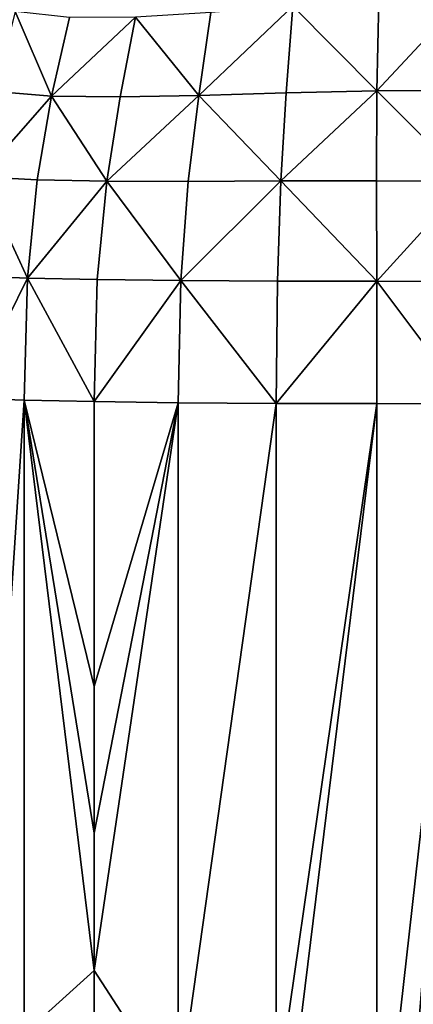
# Model space of a CAD drawing. Extents: x -44 to 32.9, y -24.7 to 19.2.
# Drawn here: x -40.3 to -39.2, y 11.5 to 14.1 of the extents above; entities that cross this region are included whole.
import ezdxf

# ---------------------------------------------------------------- set-up
doc = ezdxf.new("R2010")
doc.units = 0
doc.header["$MEASUREMENT"] = 0
doc.layers.get('0').update_dxf_attribs({"linetype": 'CONTINUOUS'})

msp = doc.modelspace()

# ---------------------------------------------------------------- linework, layer by layer
for points in [[(-39.2967, 14.1934, 2.1321), (-39.5289, 14.1759, 2.1842), (-39.302, 13.9481, 2.086)], [(-39.2967, 14.1934, 2.1321), (-39.302, 13.9481, 2.086), (-39.0607, 14.2074, 2.1017)], [(-39.0602, 13.9495, 2.063), (-39.0607, 14.2074, 2.1017), (-39.302, 13.9481, 2.086)], [(-40.3308, 13.9459, 2.6449), (-40.179, 13.9339, 2.4638), (-40.2774, 14.1621, 2.6887)], [(-40.1307, 14.1455, 2.5136), (-40.2774, 14.1621, 2.6887), (-40.179, 13.9339, 2.4638)], [(-39.7499, 14.1589, 2.2626), (-39.7818, 13.9358, 2.2074), (-39.5289, 14.1759, 2.1842)], [(-39.5468, 13.9424, 2.1321), (-39.5289, 14.1759, 2.1842), (-39.7818, 13.9358, 2.2074)], [(-39.5468, 13.9424, 2.1321), (-39.302, 13.9481, 2.086), (-39.5289, 14.1759, 2.1842)], [(-40.1307, 14.1455, 2.5136), (-40.179, 13.9339, 2.4638), (-39.9527, 14.1466, 2.372)], [(-39.9942, 13.9317, 2.318), (-39.9527, 14.1466, 2.372), (-40.179, 13.9339, 2.4638)], [(-39.9942, 13.9317, 2.318), (-39.7818, 13.9358, 2.2074), (-39.9527, 14.1466, 2.372)], [(-39.7499, 14.1589, 2.2626), (-39.9527, 14.1466, 2.372), (-39.7818, 13.9358, 2.2074)], [(-39.3031, 13.7059, 2.063), (-39.302, 13.9481, 2.086), (-39.561, 13.7052, 2.1017)], [(-39.5468, 13.9424, 2.1321), (-39.561, 13.7052, 2.1017), (-39.302, 13.9481, 2.086)], [(-39.3031, 13.7059, 2.063), (-39.0577, 13.7041, 2.0465), (-39.302, 13.9481, 2.086)], [(-39.0602, 13.9495, 2.063), (-39.302, 13.9481, 2.086), (-39.0577, 13.7041, 2.0465)], [(-40.3308, 13.9459, 2.6449), (-40.3706, 13.7168, 2.6071), (-40.179, 13.9339, 2.4638)], [(-40.2182, 13.7084, 2.4238), (-40.179, 13.9339, 2.4638), (-40.3706, 13.7168, 2.6071)], [(-40.2182, 13.7084, 2.4238), (-40.0305, 13.7046, 2.2782), (-40.179, 13.9339, 2.4638)], [(-39.9942, 13.9317, 2.318), (-40.179, 13.9339, 2.4638), (-40.0305, 13.7046, 2.2782)], [(-39.8105, 13.704, 2.1708), (-39.7818, 13.9358, 2.2074), (-40.0305, 13.7046, 2.2782)], [(-39.9942, 13.9317, 2.318), (-40.0305, 13.7046, 2.2782), (-39.7818, 13.9358, 2.2074)], [(-39.8105, 13.704, 2.1708), (-39.561, 13.7052, 2.1017), (-39.7818, 13.9358, 2.2074)], [(-39.5468, 13.9424, 2.1321), (-39.7818, 13.9358, 2.2074), (-39.561, 13.7052, 2.1017)], [(-40.3953, 13.4497, 2.581), (-40.2442, 13.4438, 2.3973), (-40.3706, 13.7168, 2.6071)], [(-40.2182, 13.7084, 2.4238), (-40.3706, 13.7168, 2.6071), (-40.2442, 13.4438, 2.3973)], [(-40.2182, 13.7084, 2.4238), (-40.2442, 13.4438, 2.3973), (-40.0305, 13.7046, 2.2782)], [(-40.0558, 13.4395, 2.2537), (-40.0305, 13.7046, 2.2782), (-40.2442, 13.4438, 2.3973)], [(-40.0558, 13.4395, 2.2537), (-39.8309, 13.4369, 2.1502), (-40.0305, 13.7046, 2.2782)], [(-39.8105, 13.704, 2.1708), (-40.0305, 13.7046, 2.2782), (-39.8309, 13.4369, 2.1502)], [(-39.8105, 13.704, 2.1708), (-39.8309, 13.4369, 2.1502), (-39.561, 13.7052, 2.1017)], [(-39.5703, 13.4358, 2.087), (-39.561, 13.7052, 2.1017), (-39.8309, 13.4369, 2.1502)], [(-39.5703, 13.4358, 2.087), (-39.3023, 13.4355, 2.0544), (-39.561, 13.7052, 2.1017)], [(-39.3031, 13.7059, 2.063), (-39.561, 13.7052, 2.1017), (-39.3023, 13.4355, 2.0544)], [(-39.3031, 13.7059, 2.063), (-39.3023, 13.4355, 2.0544), (-39.0577, 13.7041, 2.0465)], [(-39.0551, 13.4349, 2.0426), (-39.0577, 13.7041, 2.0465), (-39.3023, 13.4355, 2.0544)], [(-40.3953, 13.4497, 2.581), (-40.4036, 13.1199, 2.5723), (-40.2442, 13.4438, 2.3973)], [(-40.2529, 13.115, 2.3885), (-40.2442, 13.4438, 2.3973), (-40.4036, 13.1199, 2.5723)], [(-40.2529, 13.115, 2.3885), (-40.0642, 13.1109, 2.2455), (-40.2442, 13.4438, 2.3973)], [(-40.0558, 13.4395, 2.2537), (-40.2442, 13.4438, 2.3973), (-40.0642, 13.1109, 2.2455)], [(-40.0558, 13.4395, 2.2537), (-40.0642, 13.1109, 2.2455), (-39.8309, 13.4369, 2.1502)], [(-39.8377, 13.1079, 2.1434), (-39.8309, 13.4369, 2.1502), (-40.0642, 13.1109, 2.2455)], [(-39.8377, 13.1079, 2.1434), (-39.5734, 13.1064, 2.0821), (-39.8309, 13.4369, 2.1502)], [(-39.5703, 13.4358, 2.087), (-39.8309, 13.4369, 2.1502), (-39.5734, 13.1064, 2.0821)], [(-39.5703, 13.4358, 2.087), (-39.5734, 13.1064, 2.0821), (-39.3023, 13.4355, 2.0544)], [(-39.302, 13.1056, 2.0515), (-39.3023, 13.4355, 2.0544), (-39.5734, 13.1064, 2.0821)], [(-39.0551, 13.4349, 2.0426), (-39.3023, 13.4355, 2.0544), (-39.0542, 13.1052, 2.0413)], [(-39.302, 13.1056, 2.0515), (-39.0542, 13.1052, 2.0413), (-39.3023, 13.4355, 2.0544)], [(-40.4036, 13.1199, 2.5723), (-40.4036, 10.8268, 2.5723), (-40.2529, 13.115, 2.3885)], [(-40.2529, 11.4086, 2.3885), (-40.2529, 13.115, 2.3885), (-40.4036, 10.8268, 2.5723)], [(-40.0642, 13.1109, 2.2455), (-40.2529, 13.115, 2.3885), (-40.0642, 12.3436, 2.2455)], [(-40.0642, 11.949, 2.2455), (-40.0642, 12.3436, 2.2455), (-40.2529, 13.115, 2.3885)], [(-40.0642, 11.949, 2.2455), (-40.2529, 13.115, 2.3885), (-40.0642, 11.5789, 2.2455)], [(-40.2529, 11.4086, 2.3885), (-40.0642, 11.5789, 2.2455), (-40.2529, 13.115, 2.3885)], [(-40.0642, 13.1109, 2.2455), (-40.0642, 12.3436, 2.2455), (-39.8377, 13.1079, 2.1434)], [(-40.0642, 11.949, 2.2455), (-39.8377, 13.1079, 2.1434), (-40.0642, 12.3436, 2.2455)], [(-40.0642, 11.949, 2.2455), (-40.0642, 11.5789, 2.2455), (-39.8377, 13.1079, 2.1434)], [(-39.8377, 13.1079, 2.1434), (-40.0642, 11.5789, 2.2455), (-39.8377, 11.2297, 2.1434)], [(-39.8377, 13.1079, 2.1434), (-39.8377, 11.2297, 2.1434), (-39.5734, 13.1064, 2.0821)], [(-39.5734, 11.2283, 2.0821), (-39.5734, 13.1064, 2.0821), (-39.8377, 11.2297, 2.1434)], [(-39.5734, 11.2283, 2.0821), (-39.302, 13.1056, 2.0515), (-39.5734, 13.1064, 2.0821)], [(-39.302, 10.9026, 2.0515), (-39.302, 13.1056, 2.0515), (-39.5734, 10.9033, 2.0821)], [(-39.5734, 11.2283, 2.0821), (-39.5734, 10.9033, 2.0821), (-39.302, 13.1056, 2.0515)], [(-39.302, 10.9026, 2.0515), (-39.0542, 13.1052, 2.0413), (-39.302, 13.1056, 2.0515)], [(-39.302, 10.9026, 2.0515), (-39.302, 10.0353, 2.0515), (-39.0542, 13.1052, 2.0413)], [(-39.302, 8.0618, 2.0515), (-39.0542, 13.1052, 2.0413), (-39.302, 10.0353, 2.0515)], [(-39.302, 8.0618, 2.0515), (-39.302, 6.1181, 2.0515), (-39.0542, 13.1052, 2.0413)], [(-39.0542, 13.1052, 2.0413), (-39.302, 6.1181, 2.0515), (-39.0542, 5.3403, 2.0413)], [(-40.0642, 11.2319, 2.2455), (-40.0642, 11.5789, 2.2455), (-40.2529, 11.4086, 2.3885)], [(-40.0642, 11.2319, 2.2455), (-39.8377, 11.2297, 2.1434), (-40.0642, 11.5789, 2.2455)]]:
    msp.add_3dface(points)

doc.saveas('drawing.dxf')
